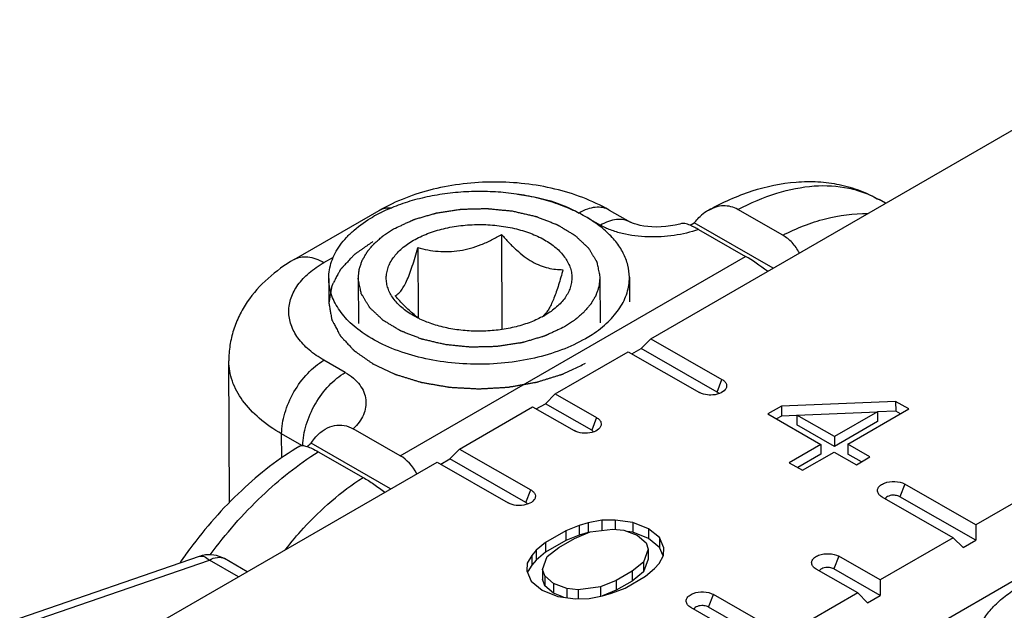
# Model space of a CAD drawing. Units: millimetres. Extents: x 477 to 1172, y -156 to 313.
# Drawn here: x 615 to 631, y -48 to -39 of the extents above; entities that cross this region are included whole.
import ezdxf

# ---------------------------------------------------------------- set-up
doc = ezdxf.new("R2010")
doc.units = ezdxf.units.MM
doc.header["$LTSCALE"] = 23.1
doc.layers.add('COMPONENTI_DI_ASSIEME', color=7, linetype='CONTINUOUS')

msp = doc.modelspace()

# ---------------------------------------------------------------- linework, layer by layer
at = {"layer": 'COMPONENTI_DI_ASSIEME', "color": 7, "linetype": 'Continuous'}
for p, q in [((625.466, -43.811), (634.66, -38.503)), ((629.368, -41.558), (629.262, -41.498)), ((619.532, -42.495), (620.946, -41.679)), ((624.772, -41.671), (625.125, -41.873)), ((627.66, -42.09), (626.914, -41.662)), ((640.066, -41.599), (630.872, -46.907)), ((626.119, -41.925), (626.189, -41.884)), ((627.501, -42.636), (626.189, -41.884)), ((622.983, -42.078), (622.988, -43.658)), ((626.259, -41.995), (627.041, -42.443)), ((621.589, -42.296), (621.593, -43.461)), ((620.109, -42.808), (620.11, -43.217)), ((625.109, -42.79), (625.11, -43.199)), ((625.789, -51.131), (639.584, -43.167)), ((623.709, -43.419), (623.7, -43.424)), ((625.466, -43.811), (625.303, -43.975)), ((625.466, -43.811), (626.649, -44.488)), ((623.875, -44.73), (625.091, -44.028)), ((625.091, -44.028), (626.274, -44.705)), ((625.152, -44.063), (625.303, -43.975)), ((626.568, -44.699), (625.303, -43.975)), ((618.455, -46.538), (618.446, -44.182)), ((623.875, -44.73), (623.712, -44.894)), ((623.875, -44.73), (624.563, -45.124)), ((629.537, -44.854), (627.638, -44.934)), ((629.537, -44.854), (629.538, -45.018)), ((629.758, -44.981), (629.537, -44.854)), ((622.284, -45.648), (623.5, -44.946)), ((623.5, -44.946), (624.188, -45.34)), ((623.561, -44.981), (623.712, -44.894)), ((624.482, -45.334), (623.712, -44.894)), ((627.638, -44.934), (627.412, -45.064)), ((627.638, -44.934), (627.638, -45.098)), ((627.896, -45.082), (629.236, -45.028)), ((629.236, -45.028), (628.522, -45.44)), ((628.743, -45.567), (629.758, -44.981)), ((629.538, -45.018), (629.236, -45.03)), ((629.236, -45.028), (629.237, -45.191)), ((629.616, -45.063), (629.538, -45.018)), ((627.412, -45.064), (628.296, -45.571)), ((627.638, -45.098), (627.555, -45.146)), ((627.896, -45.087), (627.638, -45.098)), ((627.896, -45.082), (627.896, -45.245)), ((628.522, -45.44), (627.896, -45.082)), ((629.237, -45.191), (628.522, -45.604)), ((621.297, -45.759), (620.515, -45.311)), ((628.522, -45.604), (627.896, -45.245)), ((628.522, -45.44), (628.522, -45.604)), ((621.138, -46.31), (619.814, -45.552)), ((622.284, -45.648), (622.121, -45.812)), ((622.284, -45.648), (623.467, -46.325)), ((628.296, -45.571), (627.769, -45.875)), ((628.296, -45.571), (628.296, -45.734)), ((628.743, -45.567), (628.743, -45.73)), ((629.111, -45.778), (628.743, -45.567)), ((619.933, -45.692), (620.679, -46.12)), ((621.97, -45.9), (622.121, -45.812)), ((623.386, -46.536), (622.121, -45.812)), ((628.296, -45.734), (627.912, -45.956)), ((627.99, -46.001), (628.517, -45.697)), ((628.517, -45.697), (628.885, -45.908)), ((628.969, -45.86), (628.743, -45.73)), ((628.885, -45.908), (629.111, -45.778)), ((616.931, -48.738), (621.909, -45.865)), ((621.909, -45.865), (623.092, -46.542)), ((627.769, -45.875), (627.99, -46.001)), ((630.872, -46.907), (629.689, -46.23)), ((630.497, -47.124), (629.314, -46.446)), ((630.873, -47.165), (629.608, -46.44)), ((624.648, -46.829), (624.424, -46.874)), ((624.872, -46.828), (624.648, -46.829)), ((624.648, -46.829), (624.649, -46.993)), ((624.872, -46.828), (624.872, -46.977)), ((625.168, -46.868), (624.872, -46.828)), ((624.274, -46.918), (624.05, -47.006)), ((624.424, -46.874), (624.274, -46.918)), ((624.274, -46.918), (624.275, -47.082)), ((624.424, -46.874), (624.425, -47.038)), ((624.459, -47.024), (624.832, -46.978)), ((624.832, -46.978), (625.017, -46.997)), ((625.017, -46.997), (625.239, -47.081)), ((625.168, -46.868), (625.169, -47.031)), ((625.427, -46.973), (625.168, -46.868)), ((625.427, -46.973), (625.428, -47.136)), ((625.61, -47.121), (625.427, -46.973)), ((630.872, -46.907), (630.873, -47.165)), ((624.05, -47.006), (623.711, -47.201)), ((623.933, -47.285), (624.196, -47.133)), ((624.05, -47.006), (624.05, -47.169)), ((624.275, -47.082), (624.05, -47.169)), ((624.196, -47.133), (624.459, -47.024)), ((624.425, -47.038), (624.275, -47.082)), ((625.169, -47.031), (625.073, -47.018)), ((625.428, -47.136), (625.169, -47.031)), ((625.239, -47.081), (625.386, -47.208)), ((625.611, -47.285), (625.428, -47.136)), ((625.61, -47.121), (625.611, -47.285)), ((625.682, -47.292), (625.61, -47.121)), ((630.497, -47.124), (629.281, -47.826)), ((630.497, -47.124), (630.661, -47.287)), ((630.661, -47.287), (630.873, -47.165)), ((623.711, -47.201), (623.56, -47.331)), ((623.711, -47.201), (623.712, -47.365)), ((624.05, -47.169), (623.712, -47.365)), ((623.744, -47.436), (623.933, -47.285)), ((625.421, -47.315), (625.342, -47.53)), ((625.386, -47.208), (625.421, -47.315)), ((625.421, -47.315), (625.421, -47.479)), ((625.669, -47.424), (625.611, -47.285)), ((625.679, -47.42), (625.682, -47.292)), ((614.968, -48.464), (617.961, -47.432)), ((618.751, -47.688), (618.372, -47.471)), ((623.484, -47.417), (623.407, -47.546)), ((623.56, -47.331), (623.484, -47.417)), ((623.484, -47.417), (623.484, -47.581)), ((623.56, -47.331), (623.56, -47.494)), ((623.712, -47.365), (623.56, -47.494)), ((623.666, -47.651), (623.744, -47.436)), ((625.421, -47.479), (625.343, -47.693)), ((625.603, -47.549), (625.679, -47.42)), ((629.281, -47.826), (628.593, -47.432)), ((623.407, -47.546), (623.405, -47.674)), ((623.484, -47.581), (623.422, -47.685)), ((623.56, -47.494), (623.484, -47.581)), ((623.666, -47.651), (623.666, -47.814)), ((623.701, -47.757), (623.666, -47.651)), ((625.342, -47.53), (625.154, -47.681)), ((625.342, -47.53), (625.343, -47.693)), ((625.375, -47.765), (625.527, -47.635)), ((625.527, -47.635), (625.603, -47.549)), ((628.906, -48.042), (628.218, -47.648)), ((629.282, -48.083), (628.512, -47.642)), ((623.405, -47.674), (623.476, -47.845)), ((623.701, -47.921), (623.666, -47.814)), ((623.701, -47.757), (623.701, -47.921)), ((623.847, -47.885), (623.701, -47.757)), ((625.154, -47.681), (624.89, -47.833)), ((625.037, -47.96), (625.375, -47.765)), ((625.154, -47.681), (625.154, -47.845)), ((625.343, -47.693), (625.154, -47.845)), ((623.476, -47.845), (623.659, -47.993)), ((623.848, -48.048), (623.701, -47.921)), ((623.847, -47.885), (623.848, -48.048)), ((624.069, -47.968), (623.847, -47.885)), ((624.069, -47.968), (624.07, -48.119)), ((624.255, -47.988), (624.069, -47.968)), ((624.628, -47.942), (624.255, -47.988)), ((624.89, -47.833), (624.628, -47.942)), ((624.628, -47.942), (624.628, -48.092)), ((624.812, -48.048), (625.037, -47.96)), ((624.89, -47.833), (624.891, -47.997)), ((625.154, -47.845), (624.891, -47.997)), ((629.281, -47.826), (629.282, -48.083)), ((623.659, -47.993), (623.918, -48.098)), ((624.014, -48.111), (623.848, -48.048)), ((623.918, -48.098), (624.215, -48.138)), ((624.215, -48.138), (624.438, -48.136)), ((624.255, -47.988), (624.255, -48.138)), ((624.438, -48.136), (624.662, -48.092)), ((624.891, -47.997), (624.662, -48.092)), ((624.662, -48.092), (624.812, -48.048)), ((627.69, -48.744), (626.508, -48.067)), ((628.906, -48.042), (627.69, -48.744)), ((628.906, -48.042), (629.07, -48.206)), ((629.07, -48.206), (629.282, -48.083)), ((627.315, -48.961), (626.132, -48.283)), ((627.691, -49.002), (626.426, -48.277))]:
    msp.add_line(p, q, dxfattribs=at)
at = {"layer": 'COMPONENTI_DI_ASSIEME', "color": 9, "linetype": 'Continuous'}
for p, q in [((624.414, -41.802), (624.626, -41.923)), ((620.029, -42.543), (620.186, -42.453)), ((621.297, -45.759), (627.041, -42.443)), ((620.383, -44.372), (620.029, -44.17)), ((626.568, -44.699), (626.649, -44.488)), ((624.563, -45.124), (624.482, -45.334)), ((619.327, -45.794), (619.325, -45.396)), ((619.663, -45.589), (619.325, -45.396)), ((623.386, -46.536), (623.467, -46.325)), ((629.689, -46.23), (629.608, -46.44)), ((628.593, -47.432), (628.512, -47.642)), ((615.129, -48.527), (618.123, -47.496)), ((618.605, -47.772), (618.123, -47.496)), ((626.426, -48.277), (626.508, -48.067))]:
    msp.add_line(p, q, dxfattribs=at)
at = {"layer": 'COMPONENTI_DI_ASSIEME', "color": 2, "linetype": 'Continuous'}
for p, q in [((620.599, -42.806), (620.602, -43.56)), ((620.599, -42.816), (620.599, -42.806)), ((624.619, -42.782), (624.619, -42.792)), ((624.619, -42.792), (624.622, -43.546))]:
    msp.add_line(p, q, dxfattribs=at)
at = {"layer": 'COMPONENTI_DI_ASSIEME', "color": 7, "linetype": 'Continuous'}
msp.add_lwpolyline([(625.977, -41.895), (625.946, -41.903), (625.871, -41.921), (625.793, -41.935), (625.715, -41.945), (625.637, -41.951), (625.56, -41.953), (625.485, -41.951), (625.414, -41.945), (625.349, -41.937), (625.289, -41.927), (625.236, -41.914), (625.193, -41.901), (625.159, -41.889), (625.137, -41.879), (625.125, -41.873)], dxfattribs=at)
for centre, radius, start, end in [((622.095, -43.963), 2.512, 116.68, 119.9539), ((622.15, -44.07), 2.632, 116.4235, 116.6938), ((623.478, -43.208), 0.299, 307.0289, 311.2483), ((622.955, -42.132), 1.492, 298.1803, 299.9937), ((623.423, -43.15), 0.38, 316.1786, 316.6703), ((623.244, -41.848), 2.266, 299.9848, 303.3634), ((624.096, -51.966), 7.834, 143.5144, 145.6311), ((618.125, -47.906), 0.501, 102.861, 109.0582), ((618.124, -47.905), 0.5, 60.2004, 102.808)]:
    msp.add_arc(centre, radius, start, end, dxfattribs=at)
for centre, major_axis, ratio, start_param, end_param in [((627.452, -43.025), (0.804, -0.687), 0.219429, 1.811011, 2.282794), ((620.892, -46.813), (0.245, 1.116), 0.696535, -0.686744, -0.214962)]:
    msp.add_ellipse(centre, major_axis=major_axis, ratio=ratio, start_param=start_param, end_param=end_param, dxfattribs=at)
for points, knots in [([(624.772, -41.671), (624.492, -41.511), (624.024, -41.337), (623.371, -41.223), (622.859, -41.195), (622.346, -41.226), (621.693, -41.342), (621.226, -41.518), (620.946, -41.679)], [0, 0, 0, 0, 0.243009, 0.370425, 0.499878, 0.629351, 0.756826, 1, 1, 1, 1]), ([(626.429, -41.672), (626.659, -41.544), (627.128, -41.331), (627.754, -41.198), (628.245, -41.192), (628.601, -41.239), (628.945, -41.338), (629.16, -41.439), (629.262, -41.498)], [0, 0, 0, 0, 0.266265, 0.517898, 0.640157, 0.760902, 0.880541, 1, 1, 1, 1]), ([(625.109, -42.79), (625.109, -42.722), (625.09, -42.582), (625.012, -42.379), (624.884, -42.186), (624.71, -42.007), (624.495, -41.844), (624.243, -41.701), (623.958, -41.58), (623.646, -41.483), (623.314, -41.413), (622.967, -41.371), (622.614, -41.357), (622.26, -41.372), (621.913, -41.415), (621.58, -41.486), (621.268, -41.583), (621.071, -41.667), (620.979, -41.713)], [0, 0, 0, 0, 0.04264, 0.086951, 0.134307, 0.185618, 0.241321, 0.301442, 0.365683, 0.433495, 0.504144, 0.576765, 0.650406, 0.724074, 0.796774, 0.867555, 0.935538, 1, 1, 1, 1]), ([(626.429, -41.672), (626.416, -41.679), (626.365, -41.709), (626.319, -41.746), (626.286, -41.777)], [0, 0, 0, 0, 0.245065, 1, 1, 1, 1]), ([(626.914, -41.662), (626.877, -41.642), (626.799, -41.609), (626.672, -41.596), (626.546, -41.616), (626.466, -41.651), (626.429, -41.672)], [0, 0, 0, 0, 0.249635, 0.495156, 0.743503, 1, 1, 1, 1]), ([(620.109, -42.808), (620.109, -42.76), (620.117, -42.665), (620.153, -42.523), (620.213, -42.385), (620.297, -42.251), (620.403, -42.123), (620.577, -41.956), (620.731, -41.85), (620.841, -41.787)], [0, 0, 0, 0, 0.107827, 0.217721, 0.331562, 0.450902, 0.576885, 0.710255, 1, 1, 1, 1]), ([(621.518, -42.174), (621.592, -42.131), (621.755, -42.055), (622.02, -41.974), (622.307, -41.924), (622.606, -41.906), (622.904, -41.922), (623.192, -41.97), (623.458, -42.049), (623.692, -42.156), (623.887, -42.288), (624.034, -42.441), (624.114, -42.585), (624.146, -42.702), (624.155, -42.79), (624.148, -42.878), (624.127, -42.965), (624.09, -43.05), (624.021, -43.163), (623.897, -43.295), (623.776, -43.38), (623.709, -43.419)], [0, 0, 0, 0, 0.066647, 0.138554, 0.214245, 0.291904, 0.369563, 0.445254, 0.517166, 0.583812, 0.644237, 0.698266, 0.746812, 0.769744, 0.792233, 0.814704, 0.837584, 0.861264, 0.88607, 0.93984, 1, 1, 1, 1]), ([(626.118, -41.924), (626.091, -41.913), (626.052, -41.898), (626.004, -41.891), (625.985, -41.893), (625.977, -41.895)], [0, 0, 0, 0, 0.60859, 0.830061, 1, 1, 1, 1]), ([(626.159, -41.942), (626.156, -41.941), (626.142, -41.934), (626.128, -41.928), (626.118, -41.924)], [0, 0, 0, 0, 0.259875, 1, 1, 1, 1]), ([(626.189, -41.884), (626.196, -41.875), (626.226, -41.837), (626.26, -41.802), (626.286, -41.777)], [0, 0, 0, 0, 0.253582, 1, 1, 1, 1]), ([(621.589, -42.296), (621.699, -42.326), (621.871, -42.359), (622.106, -42.366), (622.288, -42.349), (622.469, -42.309), (622.647, -42.248), (622.818, -42.17), (622.929, -42.11), (622.983, -42.078)], [0, 0, 0, 0, 0.236371, 0.358775, 0.484126, 0.611859, 0.740975, 0.870546, 1, 1, 1, 1]), ([(622.983, -42.078), (623.022, -42.124), (623.102, -42.212), (623.227, -42.334), (623.356, -42.442), (623.489, -42.53), (623.622, -42.595), (623.753, -42.637), (623.88, -42.659), (623.963, -42.663), (624.003, -42.663)], [0, 0, 0, 0, 0.14811, 0.292518, 0.431214, 0.56195, 0.683272, 0.795477, 0.900341, 1, 1, 1, 1]), ([(626.259, -41.995), (626.25, -41.99), (626.218, -41.972), (626.184, -41.954), (626.159, -41.942)], [0, 0, 0, 0, 0.264969, 1, 1, 1, 1]), ([(621.513, -43.426), (621.446, -43.388), (621.324, -43.304), (621.199, -43.172), (621.129, -43.06), (621.092, -42.975), (621.07, -42.888), (621.063, -42.801), (621.071, -42.713), (621.094, -42.626), (621.131, -42.541), (621.202, -42.429), (621.328, -42.297), (621.45, -42.213), (621.518, -42.174)], [0, 0, 0, 0, 0.144497, 0.273666, 0.333248, 0.390131, 0.445091, 0.499067, 0.553087, 0.608172, 0.665251, 0.725087, 0.854857, 1, 1, 1, 1]), ([(627.937, -42.385), (627.903, -42.323), (627.825, -42.21), (627.717, -42.123), (627.66, -42.09)], [0, 0, 0, 0, 0.515434, 1, 1, 1, 1]), ([(621.215, -43.099), (621.231, -43.09), (621.264, -43.066), (621.311, -43.015), (621.359, -42.944), (621.407, -42.85), (621.454, -42.735), (621.501, -42.601), (621.546, -42.453), (621.574, -42.349), (621.589, -42.296)], [0, 0, 0, 0, 0.060839, 0.135353, 0.228904, 0.345286, 0.484701, 0.643624, 0.816922, 1, 1, 1, 1]), ([(619.532, -42.495), (619.378, -42.584), (619.088, -42.79), (618.792, -43.121), (618.617, -43.423), (618.519, -43.666), (618.459, -43.92), (618.446, -44.095), (618.446, -44.182)], [0, 0, 0, 0, 0.254726, 0.503618, 0.627575, 0.751612, 0.875632, 1, 1, 1, 1]), ([(624.003, -42.663), (623.981, -42.747), (623.946, -42.871), (623.895, -43.028), (623.857, -43.132), (623.818, -43.223), (623.779, -43.3), (623.74, -43.361), (623.712, -43.395), (623.699, -43.41)], [0, 0, 0, 0, 0.323246, 0.47258, 0.609882, 0.732216, 0.837706, 0.926349, 1, 1, 1, 1]), ([(620.733, -43.753), (620.638, -43.692), (620.507, -43.591), (620.359, -43.436), (620.27, -43.317), (620.199, -43.194), (620.147, -43.067), (620.116, -42.938), (620.109, -42.851), (620.109, -42.808)], [0, 0, 0, 0, 0.285779, 0.418085, 0.543751, 0.663546, 0.778552, 0.89016, 1, 1, 1, 1]), ([(624.49, -43.741), (624.584, -43.679), (624.715, -43.577), (624.862, -43.421), (624.951, -43.301), (625.022, -43.178), (625.072, -43.05), (625.102, -42.921), (625.109, -42.834), (625.109, -42.79)], [0, 0, 0, 0, 0.285864, 0.418168, 0.543835, 0.663619, 0.778606, 0.890189, 1, 1, 1, 1]), ([(621.527, -43.41), (621.472, -43.364), (621.364, -43.264), (621.264, -43.155), (621.215, -43.099)], [0, 0, 0, 0, 0.49098, 1, 1, 1, 1]), ([(621.625, -43.485), (621.615, -43.48), (621.578, -43.462), (621.54, -43.442), (621.513, -43.426)], [0, 0, 0, 0, 0.254432, 1, 1, 1, 1]), ([(621.626, -43.485), (621.617, -43.479), (621.584, -43.455), (621.551, -43.43), (621.527, -43.41)], [0, 0, 0, 0, 0.245974, 1, 1, 1, 1]), ([(623.659, -43.447), (623.588, -43.485), (623.436, -43.552), (623.191, -43.625), (622.927, -43.672), (622.653, -43.691), (622.377, -43.682), (622.109, -43.645), (621.857, -43.581), (621.699, -43.52), (621.625, -43.485)], [0, 0, 0, 0, 0.114532, 0.23703, 0.365359, 0.496918, 0.628898, 0.758463, 0.882937, 1, 1, 1, 1]), ([(623.697, -43.412), (623.695, -43.414), (623.688, -43.421), (623.681, -43.428), (623.675, -43.433)], [0, 0, 0, 0, 0.259484, 1, 1, 1, 1]), ([(624.377, -43.811), (624.251, -43.884), (623.974, -44.012), (623.523, -44.145), (623.035, -44.224), (622.53, -44.246), (622.028, -44.209), (621.55, -44.114), (621.114, -43.967), (620.851, -43.83), (620.733, -43.753)], [0, 0, 0, 0, 0.115043, 0.239441, 0.370371, 0.504392, 0.637795, 0.766928, 0.888512, 1, 1, 1, 1]), ([(626.649, -44.488), (626.666, -44.498), (626.696, -44.52), (626.726, -44.565), (626.729, -44.616), (626.714, -44.645), (626.704, -44.658)], [0, 0, 0, 0, 0.291646, 0.538116, 0.761501, 1, 1, 1, 1]), ([(626.462, -44.749), (626.445, -44.75), (626.38, -44.746), (626.315, -44.729), (626.274, -44.705)], [0, 0, 0, 0, 0.267228, 1, 1, 1, 1]), ([(626.704, -44.658), (626.68, -44.689), (626.599, -44.736), (626.511, -44.749), (626.462, -44.749)], [0, 0, 0, 0, 0.445896, 1, 1, 1, 1]), ([(624.563, -45.124), (624.58, -45.133), (624.61, -45.155), (624.64, -45.2), (624.643, -45.251), (624.628, -45.28), (624.618, -45.293)], [0, 0, 0, 0, 0.291646, 0.538116, 0.761501, 1, 1, 1, 1]), ([(619.914, -45.424), (619.955, -45.382), (620.043, -45.308), (620.202, -45.246), (620.367, -45.245), (620.469, -45.284), (620.515, -45.311)], [0, 0, 0, 0, 0.266082, 0.51569, 0.756402, 1, 1, 1, 1]), ([(624.376, -45.385), (624.359, -45.385), (624.294, -45.381), (624.229, -45.364), (624.188, -45.34)], [0, 0, 0, 0, 0.267228, 1, 1, 1, 1]), ([(624.618, -45.293), (624.594, -45.324), (624.513, -45.371), (624.425, -45.384), (624.376, -45.385)], [0, 0, 0, 0, 0.445896, 1, 1, 1, 1]), ([(619.814, -45.552), (619.821, -45.54), (619.852, -45.496), (619.886, -45.454), (619.914, -45.424)], [0, 0, 0, 0, 0.253597, 1, 1, 1, 1]), ([(619.627, -45.598), (619.279, -45.806), (618.611, -46.325), (618.056, -46.96), (617.798, -47.308)], [0, 0, 0, 0, 0.483006, 1, 1, 1, 1]), ([(619.627, -45.598), (619.641, -45.59), (619.669, -45.588), (619.707, -45.593), (619.731, -45.6), (619.744, -45.604)], [0, 0, 0, 0, 0.390011, 0.664554, 1, 1, 1, 1]), ([(619.744, -45.604), (619.75, -45.6), (619.774, -45.584), (619.797, -45.566), (619.814, -45.552)], [0, 0, 0, 0, 0.258607, 1, 1, 1, 1]), ([(619.744, -45.604), (619.773, -45.613), (619.838, -45.64), (619.899, -45.673), (619.933, -45.692)], [0, 0, 0, 0, 0.443955, 1, 1, 1, 1]), ([(620.679, -46.12), (620.74, -46.154), (620.863, -46.233), (620.982, -46.318), (621.043, -46.365)], [0, 0, 0, 0, 0.475791, 1, 1, 1, 1]), ([(629.259, -46.401), (629.248, -46.386), (629.231, -46.351), (629.243, -46.292), (629.287, -46.244), (629.381, -46.194), (629.524, -46.176), (629.641, -46.202), (629.689, -46.23)], [0, 0, 0, 0, 0.094163, 0.184103, 0.288755, 0.415724, 0.714142, 1, 1, 1, 1]), ([(623.467, -46.325), (623.484, -46.335), (623.514, -46.357), (623.544, -46.402), (623.547, -46.453), (623.532, -46.482), (623.522, -46.495)], [0, 0, 0, 0, 0.291646, 0.538116, 0.761501, 1, 1, 1, 1]), ([(623.522, -46.495), (623.498, -46.526), (623.417, -46.573), (623.329, -46.586), (623.28, -46.586)], [0, 0, 0, 0, 0.445896, 1, 1, 1, 1]), ([(629.518, -46.416), (629.486, -46.414), (629.428, -46.42), (629.374, -46.452), (629.361, -46.473)], [0, 0, 0, 0, 0.560827, 1, 1, 1, 1]), ([(629.608, -46.44), (629.602, -46.437), (629.574, -46.424), (629.542, -46.417), (629.518, -46.416)], [0, 0, 0, 0, 0.229117, 1, 1, 1, 1]), ([(623.28, -46.586), (623.263, -46.587), (623.198, -46.583), (623.133, -46.566), (623.092, -46.542)], [0, 0, 0, 0, 0.267228, 1, 1, 1, 1]), ([(628.163, -47.603), (628.152, -47.588), (628.135, -47.553), (628.147, -47.494), (628.191, -47.446), (628.285, -47.396), (628.428, -47.378), (628.545, -47.404), (628.593, -47.432)], [0, 0, 0, 0, 0.094163, 0.184103, 0.288755, 0.415724, 0.714142, 1, 1, 1, 1]), ([(628.422, -47.618), (628.39, -47.616), (628.332, -47.622), (628.278, -47.654), (628.265, -47.675)], [0, 0, 0, 0, 0.560827, 1, 1, 1, 1]), ([(628.512, -47.642), (628.506, -47.639), (628.478, -47.625), (628.446, -47.619), (628.422, -47.618)], [0, 0, 0, 0, 0.229117, 1, 1, 1, 1]), ([(630.918, -48.643), (630.945, -48.575), (631.017, -48.44), (631.167, -48.256), (631.36, -48.086), (631.509, -47.988), (631.589, -47.942)], [0, 0, 0, 0, 0.221599, 0.460454, 0.71961, 1, 1, 1, 1]), ([(626.077, -48.238), (626.066, -48.223), (626.049, -48.188), (626.061, -48.129), (626.105, -48.081), (626.199, -48.031), (626.342, -48.013), (626.459, -48.039), (626.508, -48.067)], [0, 0, 0, 0, 0.094163, 0.184103, 0.288755, 0.415724, 0.714142, 1, 1, 1, 1]), ([(626.336, -48.253), (626.304, -48.251), (626.246, -48.257), (626.192, -48.289), (626.179, -48.31)], [0, 0, 0, 0, 0.560827, 1, 1, 1, 1]), ([(626.426, -48.277), (626.42, -48.274), (626.392, -48.261), (626.36, -48.254), (626.336, -48.253)], [0, 0, 0, 0, 0.229117, 1, 1, 1, 1])]:
    msp.add_open_spline(points, degree=3, knots=knots, dxfattribs=at)
at = {"layer": 'COMPONENTI_DI_ASSIEME', "color": 9, "linetype": 'Continuous'}
for points, knots in [([(626.914, -41.662), (627.121, -41.553), (627.533, -41.376), (628.161, -41.246), (628.661, -41.272), (629.02, -41.376), (629.184, -41.453), (629.262, -41.498)], [0, 0, 0, 0, 0.286653, 0.544695, 0.778927, 0.890373, 1, 1, 1, 1]), ([(623.246, -41.408), (623.433, -41.428), (623.788, -41.498), (624.124, -41.635), (624.272, -41.72)], [0, 0, 0, 0, 0.5241, 1, 1, 1, 1]), ([(620.946, -41.679), (620.977, -41.661), (621.045, -41.635), (621.118, -41.631), (621.155, -41.633)], [0, 0, 0, 0, 0.485397, 1, 1, 1, 1]), ([(624.772, -41.671), (624.739, -41.652), (624.663, -41.624), (624.537, -41.621), (624.403, -41.653), (624.316, -41.695), (624.272, -41.72)], [0, 0, 0, 0, 0.21819, 0.45154, 0.710695, 1, 1, 1, 1]), ([(627.66, -42.09), (627.886, -41.973), (628.345, -41.79), (628.838, -41.725), (629.073, -41.728)], [0, 0, 0, 0, 0.51863, 1, 1, 1, 1]), ([(625.125, -41.873), (625.092, -41.854), (625.016, -41.827), (624.89, -41.824), (624.756, -41.856), (624.669, -41.897), (624.626, -41.923)], [0, 0, 0, 0, 0.218189, 0.451548, 0.710705, 1, 1, 1, 1]), ([(626.259, -41.995), (626.128, -42.041), (625.849, -42.107), (625.419, -42.13), (625.062, -42.086), (624.799, -42.008), (624.68, -41.954), (624.626, -41.923)], [0, 0, 0, 0, 0.24868, 0.509721, 0.766682, 0.887731, 1, 1, 1, 1]), ([(620.029, -44.17), (619.942, -44.119), (619.782, -44.011), (619.592, -43.812), (619.472, -43.592), (619.43, -43.358), (619.472, -43.124), (619.592, -42.903), (619.782, -42.703), (619.942, -42.594), (620.029, -42.543)], [0, 0, 0, 0, 0.144918, 0.274442, 0.390847, 0.499539, 0.608315, 0.724943, 0.854767, 1, 1, 1, 1]), ([(619.532, -42.495), (619.565, -42.476), (619.64, -42.449), (619.766, -42.445), (619.899, -42.477), (619.986, -42.518), (620.029, -42.543)], [0, 0, 0, 0, 0.218005, 0.451259, 0.710466, 1, 1, 1, 1]), ([(619.325, -45.396), (619.194, -45.321), (618.956, -45.158), (618.671, -44.861), (618.517, -44.581), (618.457, -44.352), (618.447, -44.238), (618.446, -44.182)], [0, 0, 0, 0, 0.28982, 0.548928, 0.78183, 0.891941, 1, 1, 1, 1]), ([(619.325, -45.396), (619.325, -45.28), (619.367, -45.035), (619.518, -44.691), (619.739, -44.387), (619.929, -44.227), (620.029, -44.17)], [0, 0, 0, 0, 0.237473, 0.500261, 0.762906, 1, 1, 1, 1]), ([(619.679, -45.59), (619.679, -45.474), (619.723, -45.231), (619.874, -44.889), (620.095, -44.588), (620.283, -44.43), (620.383, -44.372)], [0, 0, 0, 0, 0.238092, 0.500886, 0.763201, 1, 1, 1, 1]), ([(620.383, -44.372), (620.432, -44.4), (620.521, -44.462), (620.627, -44.574), (620.697, -44.696), (620.731, -44.825), (620.727, -44.955), (620.688, -45.082), (620.616, -45.204), (620.552, -45.276), (620.515, -45.311)], [0, 0, 0, 0, 0.149528, 0.283445, 0.404979, 0.518742, 0.63024, 0.744972, 0.867343, 1, 1, 1, 1]), ([(618.137, -47.405), (618.395, -47.058), (618.943, -46.428), (619.596, -45.904), (619.933, -45.692)], [0, 0, 0, 0, 0.521128, 1, 1, 1, 1]), ([(619.391, -47.318), (619.486, -47.196), (619.864, -46.746), (620.314, -46.353), (620.679, -46.12)], [0, 0, 0, 0, 0.262415, 1, 1, 1, 1]), ([(617.961, -47.432), (617.985, -47.424), (618.05, -47.433), (618.098, -47.472), (618.123, -47.496)], [0, 0, 0, 0, 0.421256, 1, 1, 1, 1]), ([(618.123, -47.496), (618.164, -47.472), (618.246, -47.438), (618.339, -47.452), (618.372, -47.471)], [0, 0, 0, 0, 0.550188, 1, 1, 1, 1])]:
    msp.add_open_spline(points, degree=3, knots=knots, dxfattribs=at)
at = {"layer": 'COMPONENTI_DI_ASSIEME', "color": 2, "linetype": 'Continuous'}
for points, knots in [([(621.188, -41.985), (621.226, -41.967), (621.283, -41.941), (621.359, -41.905), (621.416, -41.878), (621.459, -41.859), (621.488, -41.845), (621.5, -41.84), (621.509, -41.835), (621.515, -41.832), (621.52, -41.83), (621.525, -41.829), (621.535, -41.826), (621.548, -41.822), (621.57, -41.815), (621.598, -41.807), (621.63, -41.798), (621.674, -41.785), (621.729, -41.769), (621.783, -41.753), (621.827, -41.741), (621.855, -41.733), (621.876, -41.726), (621.89, -41.722), (621.901, -41.719), (621.913, -41.717), (621.933, -41.714), (621.963, -41.71), (621.999, -41.704), (622.034, -41.699), (622.082, -41.692), (622.141, -41.683), (622.2, -41.674), (622.247, -41.667), (622.277, -41.662), (622.301, -41.659), (622.316, -41.656), (622.328, -41.656), (622.34, -41.656), (622.361, -41.655), (622.392, -41.654), (622.441, -41.653), (622.502, -41.652), (622.575, -41.65), (622.637, -41.648), (622.679, -41.647), (622.704, -41.646), (622.719, -41.646), (622.731, -41.646), (622.74, -41.645), (622.75, -41.646), (622.762, -41.647), (622.777, -41.649), (622.801, -41.651), (622.831, -41.654), (622.879, -41.659), (622.939, -41.665), (623, -41.671), (623.048, -41.675), (623.084, -41.679), (623.114, -41.682), (623.138, -41.684), (623.163, -41.686), (623.191, -41.693), (623.225, -41.701), (623.259, -41.709), (623.304, -41.719), (623.361, -41.732), (623.418, -41.746), (623.463, -41.756), (623.497, -41.764), (623.525, -41.77), (623.545, -41.775), (623.557, -41.778), (623.564, -41.78), (623.572, -41.783), (623.582, -41.787), (623.6, -41.794), (623.625, -41.804), (623.655, -41.816), (623.696, -41.832), (623.746, -41.851), (623.797, -41.871), (623.837, -41.887), (623.862, -41.897), (623.883, -41.905), (623.895, -41.909), (623.905, -41.913), (623.913, -41.916), (623.919, -41.92), (623.928, -41.925), (623.938, -41.932), (623.955, -41.942), (623.984, -41.96), (624.026, -41.985), (624.077, -42.016), (624.119, -42.041), (624.149, -42.059), (624.165, -42.069), (624.178, -42.077), (624.189, -42.083), (624.197, -42.088), (624.206, -42.093), (624.213, -42.101), (624.226, -42.113), (624.242, -42.128), (624.261, -42.146), (624.28, -42.164), (624.306, -42.188), (624.331, -42.212), (624.357, -42.236), (624.376, -42.254), (624.395, -42.272), (624.409, -42.285), (624.419, -42.294), (624.423, -42.299), (624.428, -42.302), (624.429, -42.306), (624.432, -42.311), (624.437, -42.318), (624.445, -42.331), (624.455, -42.348), (624.471, -42.375), (624.491, -42.408), (624.511, -42.441), (624.527, -42.467), (624.539, -42.487), (624.549, -42.504), (624.557, -42.517), (624.562, -42.526), (624.565, -42.531), (624.568, -42.535), (624.568, -42.538), (624.569, -42.543), (624.571, -42.55), (624.572, -42.559), (624.577, -42.58), (624.583, -42.612), (624.592, -42.654), (624.604, -42.711), (624.613, -42.754), (624.619, -42.782)], [0, 0, 0, 0, 0.03125, 0.046875, 0.0625, 0.078125, 0.082031, 0.085938, 0.087891, 0.089844, 0.09082, 0.091797, 0.09375, 0.097656, 0.101562, 0.109375, 0.117188, 0.125, 0.140625, 0.15625, 0.164062, 0.171875, 0.175781, 0.179688, 0.181641, 0.183594, 0.1875, 0.195312, 0.203125, 0.210938, 0.21875, 0.234375, 0.25, 0.257812, 0.265625, 0.269531, 0.273438, 0.275391, 0.277344, 0.28125, 0.289062, 0.296875, 0.3125, 0.328125, 0.34375, 0.351562, 0.355469, 0.359375, 0.361328, 0.363281, 0.365234, 0.367188, 0.371094, 0.375, 0.382812, 0.390625, 0.40625, 0.421875, 0.429688, 0.4375, 0.445312, 0.449219, 0.453125, 0.460938, 0.46875, 0.476562, 0.484375, 0.5, 0.515625, 0.523438, 0.53125, 0.539062, 0.542969, 0.544922, 0.546875, 0.548828, 0.550781, 0.554688, 0.5625, 0.570312, 0.578125, 0.59375, 0.609375, 0.617188, 0.625, 0.628906, 0.632812, 0.634766, 0.636719, 0.638672, 0.640625, 0.644531, 0.648438, 0.65625, 0.671875, 0.6875, 0.703125, 0.710938, 0.714844, 0.71875, 0.722656, 0.724609, 0.726562, 0.730469, 0.734375, 0.742188, 0.75, 0.757812, 0.765625, 0.78125, 0.789062, 0.796875, 0.804688, 0.8125, 0.814453, 0.816406, 0.818359, 0.819336, 0.820312, 0.824219, 0.828125, 0.835938, 0.84375, 0.859375, 0.875, 0.882812, 0.890625, 0.898438, 0.902344, 0.90625, 0.908203, 0.90918, 0.910156, 0.912109, 0.914062, 0.917969, 0.921875, 0.9375, 0.953125, 0.96875, 1, 1, 1, 1]), ([(620.599, -42.806), (620.601, -42.787), (620.604, -42.759), (620.608, -42.722), (620.611, -42.699), (620.613, -42.68), (620.614, -42.669), (620.615, -42.661), (620.615, -42.656), (620.617, -42.651), (620.619, -42.645), (620.624, -42.631), (620.631, -42.61), (620.641, -42.582), (620.65, -42.554), (620.658, -42.532), (620.662, -42.518), (620.664, -42.512), (620.666, -42.508), (620.668, -42.503), (620.673, -42.496), (620.679, -42.484), (620.69, -42.467), (620.703, -42.445), (620.715, -42.423), (620.726, -42.405), (620.734, -42.392), (620.74, -42.381), (620.745, -42.373), (620.747, -42.368), (620.749, -42.365), (620.752, -42.362), (620.755, -42.357), (620.762, -42.35), (620.771, -42.339), (620.782, -42.326), (620.797, -42.309), (620.815, -42.287), (620.833, -42.266), (620.848, -42.249), (620.857, -42.238), (620.863, -42.23), (620.867, -42.226), (620.872, -42.222), (620.877, -42.217), (620.891, -42.206), (620.911, -42.188), (620.938, -42.165), (620.965, -42.141), (620.985, -42.124), (620.998, -42.112), (621.004, -42.107), (621.008, -42.104), (621.014, -42.1), (621.024, -42.093), (621.037, -42.084), (621.06, -42.07), (621.088, -42.051), (621.132, -42.022), (621.165, -42), (621.188, -41.985)], [0, 0, 0, 0, 0.0625, 0.09375, 0.125, 0.140625, 0.15625, 0.164062, 0.167969, 0.171875, 0.179688, 0.1875, 0.21875, 0.25, 0.28125, 0.3125, 0.320312, 0.328125, 0.332031, 0.335938, 0.34375, 0.359375, 0.375, 0.40625, 0.4375, 0.453125, 0.46875, 0.484375, 0.492188, 0.496094, 0.5, 0.503906, 0.507812, 0.515625, 0.53125, 0.546875, 0.5625, 0.59375, 0.625, 0.640625, 0.65625, 0.664062, 0.667969, 0.671875, 0.679688, 0.6875, 0.71875, 0.75, 0.78125, 0.8125, 0.820312, 0.828125, 0.832031, 0.835938, 0.84375, 0.859375, 0.875, 0.90625, 0.9375, 1, 1, 1, 1]), ([(620.843, -42.196), (620.817, -42.214), (620.778, -42.241), (620.726, -42.277), (620.688, -42.304), (620.649, -42.332), (620.617, -42.354), (620.591, -42.372), (620.575, -42.384), (620.562, -42.393), (620.552, -42.4), (620.544, -42.405), (620.538, -42.41), (620.533, -42.413), (620.529, -42.417), (620.524, -42.422), (620.518, -42.429), (620.511, -42.436), (620.502, -42.447), (620.49, -42.46), (620.47, -42.48), (620.446, -42.506), (620.418, -42.537), (620.389, -42.568), (620.365, -42.594), (620.346, -42.615), (620.334, -42.627), (620.324, -42.638), (620.317, -42.646), (620.311, -42.652), (620.306, -42.656), (620.304, -42.659), (620.302, -42.661), (620.301, -42.663), (620.3, -42.666), (620.297, -42.671), (620.293, -42.678), (620.289, -42.686), (620.283, -42.697), (620.276, -42.711), (620.264, -42.734), (620.249, -42.762), (620.231, -42.795), (620.213, -42.829), (620.198, -42.857), (620.186, -42.879), (620.179, -42.893), (620.173, -42.904), (620.169, -42.913), (620.165, -42.92), (620.162, -42.925), (620.161, -42.928), (620.159, -42.93), (620.159, -42.932), (620.159, -42.935), (620.158, -42.94), (620.157, -42.947), (620.155, -42.956), (620.153, -42.968), (620.15, -42.983), (620.146, -43.007), (620.141, -43.036), (620.135, -43.072), (620.129, -43.107), (620.124, -43.137), (620.12, -43.161), (620.117, -43.175), (620.115, -43.187), (620.113, -43.196), (620.112, -43.203), (620.111, -43.209), (620.111, -43.212), (620.11, -43.214), (620.111, -43.216), (620.111, -43.219), (620.112, -43.224), (620.113, -43.231), (620.115, -43.24), (620.117, -43.252), (620.119, -43.266), (620.123, -43.289), (620.128, -43.319), (620.134, -43.353), (620.14, -43.388), (620.145, -43.417), (620.149, -43.441), (620.152, -43.455), (620.153, -43.467), (620.155, -43.476), (620.156, -43.483), (620.157, -43.488), (620.158, -43.491), (620.158, -43.493), (620.159, -43.495), (620.16, -43.498), (620.163, -43.503), (620.167, -43.51), (620.171, -43.518), (620.177, -43.529), (620.184, -43.543), (620.196, -43.566), (620.211, -43.594), (620.228, -43.627), (620.246, -43.661), (620.261, -43.689), (620.273, -43.711), (620.28, -43.725), (620.286, -43.736), (620.29, -43.744), (620.294, -43.751), (620.296, -43.756), (620.298, -43.759), (620.299, -43.761), (620.301, -43.763), (620.303, -43.766), (620.307, -43.77), (620.313, -43.777), (620.32, -43.784), (620.33, -43.795), (620.342, -43.808), (620.361, -43.828), (620.385, -43.854), (620.414, -43.885), (620.442, -43.916), (620.466, -43.941), (620.485, -43.962), (620.497, -43.975), (620.507, -43.985), (620.514, -43.993), (620.52, -43.999), (620.524, -44.004), (620.526, -44.006), (620.528, -44.008), (620.531, -44.01), (620.534, -44.012), (620.54, -44.016), (620.548, -44.022), (620.558, -44.029), (620.571, -44.038), (620.587, -44.05), (620.613, -44.068), (620.646, -44.091), (620.685, -44.118), (620.725, -44.146), (620.757, -44.169), (620.784, -44.187), (620.803, -44.201), (620.82, -44.213), (620.831, -44.221), (620.838, -44.225), (620.842, -44.229), (620.849, -44.231), (620.856, -44.235), (620.87, -44.242), (620.89, -44.251), (620.913, -44.262), (620.945, -44.277), (620.984, -44.295), (621.031, -44.317), (621.078, -44.339), (621.117, -44.358), (621.149, -44.373), (621.172, -44.384), (621.192, -44.393), (621.206, -44.399), (621.214, -44.403), (621.219, -44.406), (621.226, -44.408), (621.235, -44.411), (621.251, -44.415), (621.273, -44.422), (621.3, -44.43), (621.336, -44.441), (621.381, -44.455), (621.435, -44.472), (621.488, -44.488), (621.533, -44.502), (621.569, -44.513), (621.596, -44.521), (621.618, -44.528), (621.634, -44.533), (621.643, -44.535), (621.649, -44.538), (621.657, -44.539), (621.667, -44.54), (621.684, -44.543), (621.708, -44.548), (621.737, -44.553), (621.776, -44.559), (621.825, -44.568), (621.883, -44.578), (621.941, -44.588), (621.99, -44.596), (622.029, -44.603), (622.058, -44.608), (622.082, -44.612), (622.099, -44.615), (622.109, -44.617), (622.116, -44.619), (622.124, -44.619), (622.134, -44.619), (622.152, -44.62), (622.178, -44.622), (622.209, -44.623), (622.25, -44.626), (622.301, -44.629), (622.363, -44.632), (622.425, -44.635), (622.477, -44.638), (622.518, -44.64), (622.549, -44.642), (622.574, -44.644), (622.592, -44.645), (622.603, -44.645), (622.61, -44.646), (622.618, -44.645), (622.628, -44.645), (622.646, -44.643), (622.671, -44.642), (622.701, -44.64), (622.742, -44.638), (622.792, -44.635), (622.853, -44.631), (622.914, -44.628), (622.964, -44.625), (623.005, -44.622), (623.035, -44.621), (623.06, -44.619), (623.078, -44.618), (623.088, -44.617), (623.096, -44.617), (623.103, -44.616), (623.113, -44.614), (623.13, -44.611), (623.154, -44.607), (623.183, -44.602), (623.222, -44.595), (623.271, -44.586), (623.329, -44.576), (623.388, -44.566), (623.437, -44.557), (623.475, -44.55), (623.505, -44.545), (623.529, -44.541), (623.546, -44.538), (623.556, -44.536), (623.563, -44.535), (623.57, -44.533), (623.579, -44.53), (623.594, -44.525), (623.617, -44.518), (623.644, -44.51), (623.68, -44.499), (623.725, -44.485), (623.778, -44.469), (623.832, -44.452), (623.877, -44.438), (623.913, -44.427), (623.94, -44.419), (623.962, -44.412), (623.978, -44.407), (623.987, -44.404), (623.994, -44.402), (624, -44.399), (624.008, -44.396), (624.022, -44.389), (624.042, -44.379), (624.066, -44.368), (624.098, -44.353), (624.138, -44.334), (624.202, -44.304), (624.282, -44.266), (624.346, -44.236), (624.378, -44.22)], [0, 0, 0, 0, 0.015625, 0.023438, 0.03125, 0.039062, 0.046875, 0.050781, 0.054688, 0.056641, 0.058594, 0.060547, 0.061523, 0.0625, 0.063477, 0.064453, 0.066406, 0.068359, 0.070312, 0.074219, 0.078125, 0.085938, 0.09375, 0.101562, 0.109375, 0.113281, 0.117188, 0.119141, 0.121094, 0.123047, 0.124023, 0.124512, 0.125, 0.125488, 0.125977, 0.126953, 0.128906, 0.130859, 0.132812, 0.136719, 0.140625, 0.148438, 0.15625, 0.164062, 0.171875, 0.175781, 0.179688, 0.181641, 0.183594, 0.185547, 0.186523, 0.187012, 0.1875, 0.187988, 0.188477, 0.189453, 0.191406, 0.193359, 0.195312, 0.199219, 0.203125, 0.210938, 0.21875, 0.226562, 0.234375, 0.238281, 0.242188, 0.244141, 0.246094, 0.248047, 0.249023, 0.249512, 0.25, 0.250488, 0.250977, 0.251953, 0.253906, 0.255859, 0.257812, 0.261719, 0.265625, 0.273438, 0.28125, 0.289062, 0.296875, 0.300781, 0.304688, 0.306641, 0.308594, 0.310547, 0.311523, 0.312012, 0.3125, 0.312988, 0.313477, 0.314453, 0.316406, 0.318359, 0.320312, 0.324219, 0.328125, 0.335938, 0.34375, 0.351562, 0.359375, 0.363281, 0.367188, 0.369141, 0.371094, 0.373047, 0.374023, 0.374512, 0.375, 0.375488, 0.375977, 0.376953, 0.378906, 0.380859, 0.382812, 0.386719, 0.390625, 0.398438, 0.40625, 0.414062, 0.421875, 0.425781, 0.429688, 0.431641, 0.433594, 0.435547, 0.436523, 0.437012, 0.4375, 0.437988, 0.438477, 0.439453, 0.441406, 0.443359, 0.445312, 0.449219, 0.453125, 0.460938, 0.46875, 0.476562, 0.484375, 0.488281, 0.492188, 0.496094, 0.498047, 0.499023, 0.5, 0.500977, 0.501953, 0.503906, 0.507812, 0.511719, 0.515625, 0.523438, 0.53125, 0.539062, 0.546875, 0.550781, 0.554688, 0.558594, 0.560547, 0.561523, 0.5625, 0.563477, 0.564453, 0.566406, 0.570312, 0.574219, 0.578125, 0.585938, 0.59375, 0.601562, 0.609375, 0.613281, 0.617188, 0.621094, 0.623047, 0.624023, 0.625, 0.625977, 0.626953, 0.628906, 0.632812, 0.636719, 0.640625, 0.648438, 0.65625, 0.664062, 0.671875, 0.675781, 0.679688, 0.683594, 0.685547, 0.686523, 0.6875, 0.688477, 0.689453, 0.691406, 0.695312, 0.699219, 0.703125, 0.710938, 0.71875, 0.726562, 0.734375, 0.738281, 0.742188, 0.746094, 0.748047, 0.749023, 0.75, 0.750977, 0.751953, 0.753906, 0.757812, 0.761719, 0.765625, 0.773438, 0.78125, 0.789062, 0.796875, 0.800781, 0.804688, 0.808594, 0.810547, 0.811523, 0.8125, 0.813477, 0.814453, 0.816406, 0.820312, 0.824219, 0.828125, 0.835938, 0.84375, 0.851562, 0.859375, 0.863281, 0.867188, 0.871094, 0.873047, 0.874023, 0.875, 0.875977, 0.876953, 0.878906, 0.882812, 0.886719, 0.890625, 0.898438, 0.90625, 0.914062, 0.921875, 0.925781, 0.929688, 0.933594, 0.935547, 0.936523, 0.9375, 0.938477, 0.939453, 0.941406, 0.945312, 0.949219, 0.953125, 0.960938, 0.96875, 0.984375, 1, 1, 1, 1]), ([(624.03, -43.613), (623.992, -43.631), (623.935, -43.657), (623.859, -43.693), (623.802, -43.719), (623.759, -43.739), (623.73, -43.753), (623.718, -43.758), (623.709, -43.763), (623.703, -43.765), (623.698, -43.768), (623.693, -43.769), (623.683, -43.772), (623.669, -43.776), (623.648, -43.783), (623.62, -43.791), (623.587, -43.8), (623.544, -43.813), (623.489, -43.829), (623.434, -43.845), (623.391, -43.857), (623.363, -43.865), (623.341, -43.872), (623.328, -43.876), (623.317, -43.879), (623.305, -43.881), (623.284, -43.884), (623.255, -43.888), (623.219, -43.894), (623.184, -43.899), (623.136, -43.906), (623.077, -43.915), (623.018, -43.924), (622.97, -43.931), (622.941, -43.936), (622.917, -43.939), (622.902, -43.942), (622.89, -43.942), (622.878, -43.942), (622.856, -43.943), (622.826, -43.944), (622.777, -43.945), (622.716, -43.946), (622.642, -43.948), (622.581, -43.95), (622.539, -43.951), (622.514, -43.952), (622.499, -43.952), (622.487, -43.952), (622.477, -43.953), (622.468, -43.952), (622.456, -43.951), (622.441, -43.949), (622.417, -43.947), (622.387, -43.944), (622.339, -43.939), (622.278, -43.933), (622.218, -43.927), (622.17, -43.923), (622.134, -43.919), (622.104, -43.916), (622.08, -43.914), (622.055, -43.912), (622.027, -43.905), (621.993, -43.897), (621.959, -43.889), (621.914, -43.879), (621.857, -43.865), (621.8, -43.852), (621.755, -43.842), (621.721, -43.834), (621.693, -43.828), (621.673, -43.823), (621.661, -43.82), (621.654, -43.818), (621.646, -43.815), (621.636, -43.811), (621.618, -43.804), (621.593, -43.794), (621.563, -43.782), (621.522, -43.766), (621.472, -43.747), (621.421, -43.727), (621.381, -43.711), (621.355, -43.701), (621.335, -43.693), (621.323, -43.689), (621.312, -43.685), (621.305, -43.682), (621.299, -43.678), (621.29, -43.673), (621.28, -43.666), (621.263, -43.656), (621.233, -43.638), (621.191, -43.613), (621.141, -43.582), (621.099, -43.557), (621.069, -43.539), (621.052, -43.529), (621.04, -43.521), (621.029, -43.515), (621.021, -43.51), (621.012, -43.505), (621.004, -43.497), (620.992, -43.485), (620.976, -43.47), (620.957, -43.452), (620.938, -43.434), (620.912, -43.41), (620.887, -43.386), (620.861, -43.362), (620.842, -43.344), (620.823, -43.326), (620.809, -43.313), (620.799, -43.304), (620.795, -43.299), (620.79, -43.296), (620.788, -43.292), (620.785, -43.287), (620.781, -43.28), (620.773, -43.267), (620.763, -43.25), (620.747, -43.223), (620.727, -43.19), (620.707, -43.157), (620.691, -43.131), (620.679, -43.111), (620.669, -43.094), (620.661, -43.081), (620.656, -43.072), (620.652, -43.067), (620.65, -43.063), (620.65, -43.06), (620.649, -43.055), (620.647, -43.048), (620.645, -43.039), (620.641, -43.018), (620.634, -42.986), (620.626, -42.944), (620.614, -42.887), (620.605, -42.844), (620.599, -42.816)], [0, 0, 0, 0, 0.03125, 0.046875, 0.0625, 0.078125, 0.082031, 0.085938, 0.087891, 0.089844, 0.09082, 0.091797, 0.09375, 0.097656, 0.101562, 0.109375, 0.117188, 0.125, 0.140625, 0.15625, 0.164062, 0.171875, 0.175781, 0.179688, 0.181641, 0.183594, 0.1875, 0.195312, 0.203125, 0.210938, 0.21875, 0.234375, 0.25, 0.257812, 0.265625, 0.269531, 0.273438, 0.275391, 0.277344, 0.28125, 0.289062, 0.296875, 0.3125, 0.328125, 0.34375, 0.351562, 0.355469, 0.359375, 0.361328, 0.363281, 0.365234, 0.367188, 0.371094, 0.375, 0.382812, 0.390625, 0.40625, 0.421875, 0.429688, 0.4375, 0.445312, 0.449219, 0.453125, 0.460938, 0.46875, 0.476562, 0.484375, 0.5, 0.515625, 0.523438, 0.53125, 0.539062, 0.542969, 0.544922, 0.546875, 0.548828, 0.550781, 0.554688, 0.5625, 0.570312, 0.578125, 0.59375, 0.609375, 0.617188, 0.625, 0.628906, 0.632812, 0.634766, 0.636719, 0.638672, 0.640625, 0.644531, 0.648438, 0.65625, 0.671875, 0.6875, 0.703125, 0.710938, 0.714844, 0.71875, 0.722656, 0.724609, 0.726562, 0.730469, 0.734375, 0.742188, 0.75, 0.757812, 0.765625, 0.78125, 0.789062, 0.796875, 0.804688, 0.8125, 0.814453, 0.816406, 0.818359, 0.819336, 0.820312, 0.824219, 0.828125, 0.835938, 0.84375, 0.859375, 0.875, 0.882812, 0.890625, 0.898438, 0.902344, 0.90625, 0.908203, 0.90918, 0.910156, 0.912109, 0.914062, 0.917969, 0.921875, 0.9375, 0.953125, 0.96875, 1, 1, 1, 1]), ([(624.619, -42.792), (624.617, -42.811), (624.614, -42.839), (624.61, -42.876), (624.607, -42.899), (624.605, -42.918), (624.604, -42.929), (624.603, -42.937), (624.602, -42.942), (624.601, -42.947), (624.599, -42.953), (624.594, -42.967), (624.587, -42.988), (624.577, -43.016), (624.567, -43.044), (624.56, -43.066), (624.555, -43.08), (624.553, -43.085), (624.552, -43.09), (624.55, -43.095), (624.545, -43.102), (624.539, -43.114), (624.528, -43.131), (624.515, -43.153), (624.502, -43.175), (624.492, -43.193), (624.484, -43.206), (624.478, -43.217), (624.473, -43.225), (624.471, -43.23), (624.469, -43.233), (624.466, -43.236), (624.462, -43.241), (624.456, -43.248), (624.447, -43.259), (624.436, -43.272), (624.421, -43.289), (624.403, -43.311), (624.385, -43.332), (624.37, -43.349), (624.361, -43.36), (624.354, -43.368), (624.351, -43.372), (624.346, -43.376), (624.34, -43.381), (624.327, -43.392), (624.307, -43.41), (624.28, -43.433), (624.253, -43.456), (624.233, -43.474), (624.219, -43.486), (624.214, -43.491), (624.209, -43.494), (624.204, -43.498), (624.194, -43.505), (624.18, -43.514), (624.158, -43.528), (624.13, -43.547), (624.086, -43.576), (624.052, -43.598), (624.03, -43.613)], [0, 0, 0, 0, 0.0625, 0.09375, 0.125, 0.140625, 0.15625, 0.164062, 0.167969, 0.171875, 0.179688, 0.1875, 0.21875, 0.25, 0.28125, 0.3125, 0.320312, 0.328125, 0.332031, 0.335938, 0.34375, 0.359375, 0.375, 0.40625, 0.4375, 0.453125, 0.46875, 0.484375, 0.492188, 0.496094, 0.5, 0.503906, 0.507812, 0.515625, 0.53125, 0.546875, 0.5625, 0.59375, 0.625, 0.640625, 0.65625, 0.664062, 0.667969, 0.671875, 0.679688, 0.6875, 0.71875, 0.75, 0.78125, 0.8125, 0.820312, 0.828125, 0.832031, 0.835938, 0.84375, 0.859375, 0.875, 0.90625, 0.9375, 1, 1, 1, 1])]:
    msp.add_open_spline(points, degree=3, knots=knots, dxfattribs=at)
at = {"layer": 'COMPONENTI_DI_ASSIEME', "color": 7, "linetype": 'Continuous'}
for points in [[(626.589, -44.715), (626.583, -44.709), (626.576, -44.704), (626.568, -44.699)], [(626.6, -44.726), (626.597, -44.722), (626.593, -44.718), (626.589, -44.715)], [(624.503, -45.35), (624.497, -45.344), (624.49, -45.339), (624.482, -45.334)], [(624.514, -45.361), (624.511, -45.357), (624.507, -45.353), (624.503, -45.35)], [(629.28, -46.423), (629.273, -46.416), (629.266, -46.409), (629.259, -46.401)], [(629.314, -46.446), (629.302, -46.44), (629.291, -46.432), (629.28, -46.423)], [(623.407, -46.552), (623.401, -46.546), (623.394, -46.541), (623.386, -46.536)], [(623.418, -46.563), (623.415, -46.559), (623.411, -46.555), (623.407, -46.552)], [(628.184, -47.625), (628.177, -47.618), (628.17, -47.611), (628.163, -47.603)], [(628.218, -47.648), (628.206, -47.642), (628.195, -47.634), (628.184, -47.625)], [(626.098, -48.26), (626.091, -48.253), (626.084, -48.246), (626.077, -48.238)], [(626.132, -48.283), (626.12, -48.277), (626.109, -48.269), (626.098, -48.26)]]:
    msp.add_open_spline(points, degree=3, dxfattribs=at)

doc.saveas('drawing.dxf')
